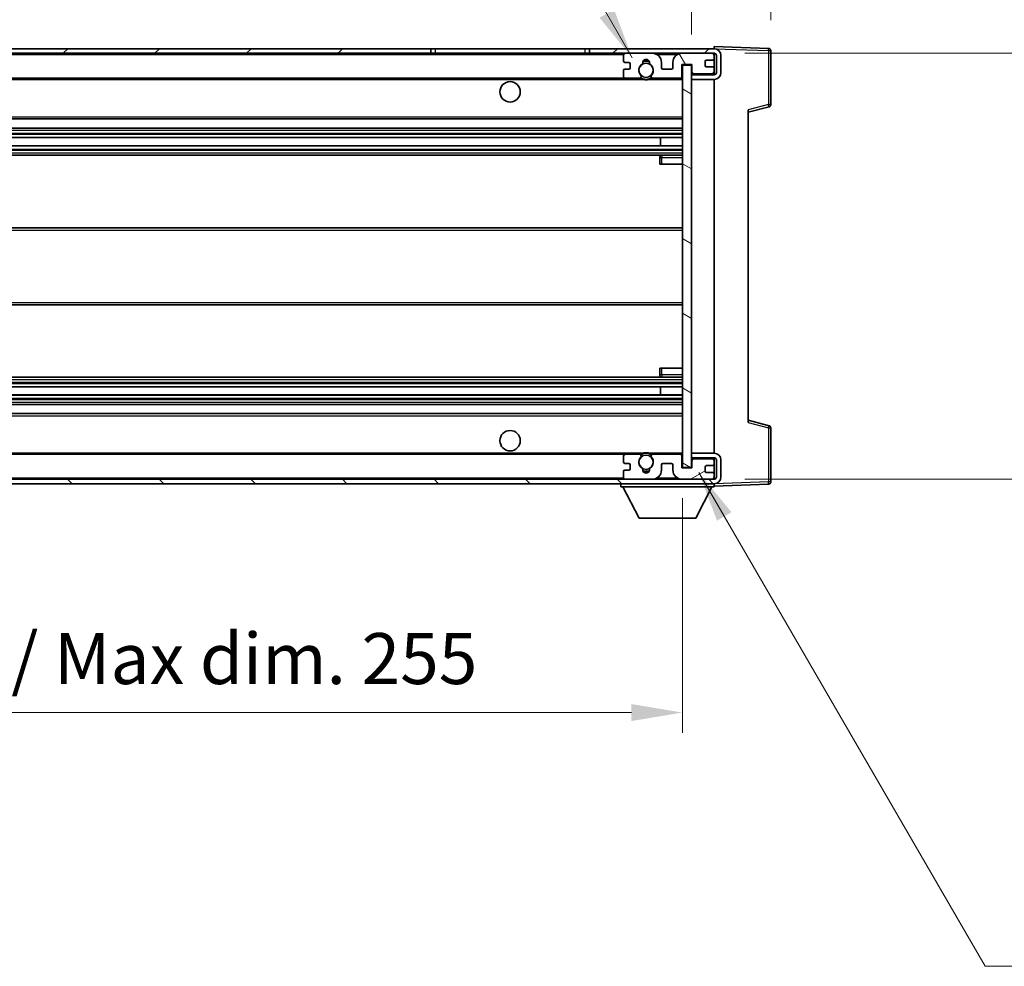
# Model space of a CAD drawing. Units: millimetres. Extents: x -1 to 9453, y -6 to 1680.
# Drawn here: x 3468 to 3685, y 864 to 1073 of the extents above; entities that cross this region are included whole.
import ezdxf

# ---------------------------------------------------------------- set-up
doc = ezdxf.new("R2010")
doc.units = ezdxf.units.MM
for name, color, linetype, lineweight in [('Dimension (ISO)', 7, 'Continuous', 18), ('Dimension (ISO) @ 1', 7, 'Continuous', 18), ('Symbol (ISO) @ 1', 7, 'Continuous', 18), ('Visible (ISO)', 7, 'Continuous', 35), ('Visible Narrow (ISO)', 7, 'Continuous', 25)]:
    doc.layers.add(name, color=color, linetype=linetype, lineweight=lineweight)
doc.layers.add('Hatch (ISO)', color=1, linetype='Continuous', lineweight=18, true_color=0xff0000)
doc.styles.add('Note Text (TK)', font='MS PGothic.ttf')
doc.dimstyles.new('Default - Method 1b (TK)', dxfattribs={"dimscale": 6, "dimtxt": 2.5, "dimasz": 2.5, "dimexe": 1, "dimexo": 1.5, "dimgap": 1, "dimtad": 1, "dimtoh": 1, "dimrnd": 1e-08, "dimdsep": 46, "dimtxsty": 'Note Text (TK)', "dimcen": 0.09, "dimdle": 5, "dimclrd": 100, "dimclre": 100, "dimclrt": 7, "dimadec": 1, "dimazin": 1, "dimtfac": 1, "dimtmove": 0, "dimatfit": 3, "dimfxl": 0, "dimtolj": 1, "dimlwd": -1, "dimlwe": -1, "dimarcsym": 0})
doc.dimstyles.new('Default - Method 1b (TK)$7', dxfattribs={"dimscale": 6, "dimtxt": 2.5, "dimasz": 2.5, "dimexe": 1, "dimexo": 1.5, "dimgap": 1, "dimtad": 1, "dimtoh": 1, "dimrnd": 1e-08, "dimdsep": 46, "dimtxsty": 'Note Text (TK)', "dimcen": 0.09, "dimdle": 5, "dimclrd": 256, "dimclre": 100, "dimclrt": 7, "dimadec": 1, "dimazin": 1, "dimtfac": 1, "dimtmove": 0, "dimatfit": 3, "dimfxl": 0, "dimtolj": 1, "dimlwd": -1, "dimlwe": -1, "dimarcsym": 0})

# ---------------------------------------------------------------- blocks, each defined once
blk = doc.blocks.new('*D79')
at = {"layer": 'Defpoints', "color": 0, "transparency": 16777216}
for p in [(3359.28, 974.21), (3614.28, 974.31), (3614.28, 920.21)]:
    blk.add_point(p, dxfattribs=at)
at = {"layer": 'Dimension (ISO)', "color": 100, "transparency": 16777216}
for p, q in [((3359.28, 967.46), (3359.28, 915.71)), ((3614.28, 967.56), (3614.28, 915.71)), ((3370.53, 920.21), (3603.03, 920.21))]:
    blk.add_line(p, q, dxfattribs=at)
for points in [[(3370.53, 922.09), (3370.53, 918.34), (3359.28, 920.21)], [(3603.03, 922.09), (3603.03, 918.34), (3614.28, 920.21)]]:
    blk.add_solid(points, dxfattribs=at)
at = {"layer": 'Dimension (ISO)', "color": 7, "transparency": 16777216, "insert": (3401.38, 932.13), "char_height": 11.25, "attachment_point": 4, "style": 'Note Text (TK)'}
blk.add_mtext('\\A1;\\fＭＳ Ｐゴシック|b0|i0;\\H11.2500;有効寸法 / Max dim. 255', dxfattribs=at)
blk = doc.blocks.new('*D80')
at = {"layer": 'Defpoints', "color": 0, "transparency": 16777216}
for p in [(3621.28, 1065.71), (3621.28, 971.71), (3706.78, 971.71)]:
    blk.add_point(p, dxfattribs=at)
at = {"layer": 'Dimension (ISO)', "color": 100, "transparency": 16777216}
for p, q in [((3628.03, 1065.71), (3711.28, 1065.71)), ((3706.78, 1054.46), (3706.78, 982.96)), ((3628.03, 971.71), (3711.28, 971.71))]:
    blk.add_line(p, q, dxfattribs=at)
for points in [[(3704.91, 1054.46), (3708.66, 1054.46), (3706.78, 1065.71)], [(3704.91, 982.96), (3708.66, 982.96), (3706.78, 971.71)]]:
    blk.add_solid(points, dxfattribs=at)
at = {"layer": 'Dimension (ISO)', "color": 7, "transparency": 16777216, "insert": (3694.87, 937.25), "char_height": 11.25, "attachment_point": 4, "rotation": 90, "style": 'Note Text (TK)'}
blk.add_mtext('\\A1;\\fＭＳ Ｐゴシック|b0|i0;\\H11.2500;有効寸法 / Max dim. 94', dxfattribs=at)
blk = doc.blocks.new('*D81')
at = {"layer": 'Defpoints', "color": 0, "transparency": 16777216}
for p in [(3633.78, 1088.79), (3633.78, 1066.29), (3616.28, 1063.11)]:
    blk.add_point(p, dxfattribs=at)
at = {"layer": 'Dimension (ISO)', "color": 100, "transparency": 16777216}
for p, q in [((3616.28, 1069.86), (3616.28, 1093.29)), ((3633.78, 1073.04), (3633.78, 1093.29)), ((3605.03, 1088.79), (3593.78, 1088.79)), ((3616.28, 1088.79), (3633.78, 1088.79)), ((3645.03, 1088.79), (3656.28, 1088.79))]:
    blk.add_line(p, q, dxfattribs=at)
for points in [[(3605.03, 1090.67), (3605.03, 1086.92), (3616.28, 1088.79)], [(3645.03, 1090.67), (3645.03, 1086.92), (3633.78, 1088.79)]]:
    blk.add_solid(points, dxfattribs=at)
at = {"layer": 'Dimension (ISO)', "color": 7, "transparency": 16777216, "insert": (3612.37, 1098.92), "char_height": 11.25, "attachment_point": 4, "style": 'Note Text (TK)'}
blk.add_mtext('\\A1;17.5', dxfattribs=at)

msp = doc.modelspace()

# ---------------------------------------------------------------- hatches: boundary and pattern name
at = {"layer": 'Hatch (ISO)'}
h = msp.add_hatch(dxfattribs=at)
h.set_pattern_fill('ANSI31', color=256, scale=114.3, style=0)
h.set_pattern_definition([(45, (2289.568, -41.61), (-10.10279, 10.10279), [])])
h.paths.add_polyline_path([(3558.7804, 1065.7121), (3558.7804, 1066.7121), (3371.7804, 1066.7121), (3371.7804, 1065.7247), (3371.7804, 1065.7121), (3371.9054, 1065.7121), (3383.4804, 1065.7121)])
edge = h.paths.add_edge_path()
edge.add_line((3621.2804, 1060.9621), (3616.2804, 1060.9621))
edge.add_line((3616.2804, 1060.9621), (3616.2804, 1059.9621))
edge.add_line((3616.2804, 1059.9621), (3621.2804, 1059.9621))
edge.add_ellipse((3621.2804, 1061.4621), major_axis=(0, -1.5), ratio=1, start_angle=0, end_angle=90)
edge.add_line((3622.7804, 1061.4621), (3622.7804, 1065.2121))
edge.add_ellipse((3621.2804, 1065.2121), major_axis=(1.5, 0), ratio=1, start_angle=0, end_angle=90)
edge.add_line((3621.2804, 1066.7121), (3593.7804, 1066.7121))
edge.add_line((3593.7804, 1066.7121), (3593.7804, 1065.7121))
edge.add_line((3593.7804, 1065.7121), (3601.7804, 1065.7121))
edge.add_line((3601.7804, 1065.7121), (3607.6804, 1065.7121))
edge.add_line((3607.6804, 1065.7121), (3614.1804, 1065.7121))
edge.add_line((3614.1804, 1065.7121), (3620.7804, 1065.7121))
edge.add_line((3620.7804, 1065.7121), (3621.2804, 1065.7121))
edge.add_ellipse((3621.2804, 1065.2121), major_axis=(0, 0.5), ratio=1, start_angle=270, end_angle=360, ccw=False)
edge.add_line((3621.7804, 1065.2121), (3621.7804, 1061.4621))
edge.add_ellipse((3621.2804, 1061.4621), major_axis=(0.5, 0), ratio=1, start_angle=270, end_angle=360, ccw=False)
h = msp.add_hatch(dxfattribs=at)
h.set_pattern_fill('ANSI31', color=256, scale=114.3, angle=75.000175, style=0)
h.set_pattern_definition([(120.0002, (2289.568, -41.61), (-12.37332, -7.14379), [])])
edge = h.paths.add_edge_path()
edge.add_ellipse((3601.7804, 1065.2121), major_axis=(0, 0.5), ratio=1, start_angle=0, end_angle=90)
edge.add_line((3601.2804, 1065.2121), (3601.2804, 1064.0121))
edge.add_ellipse((3601.5804, 1064.0121), major_axis=(-0.3, 0), ratio=1, start_angle=0, end_angle=90)
edge.add_line((3601.5804, 1063.7121), (3602.4804, 1063.7121))
edge.add_ellipse((3602.4804, 1063.4121), major_axis=(0, 0.3), ratio=1, start_angle=270, end_angle=360, ccw=False)
edge.add_line((3602.7804, 1063.4121), (3602.7804, 1062.5121))
edge.add_ellipse((3602.4804, 1062.5121), major_axis=(0.3, 0), ratio=1, start_angle=270, end_angle=360, ccw=False)
edge.add_line((3602.4804, 1062.2121), (3601.5804, 1062.2121))
edge.add_ellipse((3601.5804, 1061.9121), major_axis=(0, 0.3), ratio=1, start_angle=0, end_angle=90)
edge.add_line((3601.2804, 1061.9121), (3601.2804, 1060.7121))
edge.add_ellipse((3601.7804, 1060.7121), major_axis=(-0.5, 0), ratio=1, start_angle=0, end_angle=90)
edge.add_line((3601.7804, 1060.2121), (3604.8047, 1060.2121))
edge.add_ellipse((3604.8047, 1060.6121), major_axis=(0, -0.4), ratio=1, start_angle=0, end_angle=132.45415)
edge.add_ellipse((3606.2804, 1061.9621), major_axis=(-1.1805, -1.08), ratio=1, start_angle=261.020412, end_angle=360, ccw=False)
edge.add_ellipse((3605.2324, 1063.5469), major_axis=(0.1655, -0.2502), ratio=1, start_angle=0, end_angle=60.082872)
edge.add_ellipse((3606.2804, 1063.6121), major_axis=(-0.7486, -0.0465), ratio=1, start_angle=172.885131, end_angle=360, ccw=False)
edge.add_ellipse((3607.3283, 1063.5469), major_axis=(-0.2994, 0.0186), ratio=1, start_angle=0, end_angle=60.082872)
edge.add_ellipse((3606.2804, 1061.9621), major_axis=(0.8825, 1.3346), ratio=1, start_angle=261.020412, end_angle=360, ccw=False)
edge.add_ellipse((3607.756, 1060.6121), major_axis=(-0.2951, 0.27), ratio=1, start_angle=0, end_angle=132.45415)
edge.add_line((3607.756, 1060.2121), (3613.7804, 1060.2121))
edge.add_ellipse((3613.7804, 1060.6121), major_axis=(0, -0.4), ratio=1, start_angle=0, end_angle=90)
edge.add_line((3614.1804, 1060.6121), (3614.1804, 1063.2121))
edge.add_line((3614.1804, 1063.2121), (3616.3804, 1063.2121))
edge.add_line((3616.3804, 1063.2121), (3616.3804, 1061.6121))
edge.add_ellipse((3616.7804, 1061.6121), major_axis=(-0.4, 0), ratio=1, start_angle=0, end_angle=90)
edge.add_line((3616.7804, 1061.2121), (3620.7804, 1061.2121))
edge.add_ellipse((3620.7804, 1061.7121), major_axis=(0, -0.5), ratio=1, start_angle=0, end_angle=90)
edge.add_line((3621.2804, 1061.7121), (3621.2804, 1062.4121))
edge.add_ellipse((3620.9804, 1062.4121), major_axis=(0.3, 0), ratio=1, start_angle=0, end_angle=90)
edge.add_line((3620.9804, 1062.7121), (3619.5804, 1062.7121))
edge.add_ellipse((3619.5804, 1063.0121), major_axis=(0, -0.3), ratio=1, start_angle=270, end_angle=360, ccw=False)
edge.add_line((3619.2804, 1063.0121), (3619.2804, 1063.9121))
edge.add_ellipse((3619.5804, 1063.9121), major_axis=(-0.3, 0), ratio=1, start_angle=270, end_angle=360, ccw=False)
edge.add_line((3619.5804, 1064.2121), (3620.9804, 1064.2121))
edge.add_ellipse((3620.9804, 1064.5121), major_axis=(0, -0.3), ratio=1, start_angle=0, end_angle=90)
edge.add_line((3621.2804, 1064.5121), (3621.2804, 1065.2121))
edge.add_ellipse((3620.7804, 1065.2121), major_axis=(0.5, 0), ratio=1, start_angle=0, end_angle=90)
edge.add_line((3620.7804, 1065.7121), (3614.1804, 1065.7121))
edge.add_ellipse((3614.1804, 1063.7121), major_axis=(0, 2), ratio=1, start_angle=0, end_angle=90)
edge.add_line((3612.1804, 1063.7121), (3612.1804, 1062.5121))
edge.add_ellipse((3611.8804, 1062.5121), major_axis=(0.3, 0), ratio=1, start_angle=270, end_angle=360, ccw=False)
edge.add_line((3611.8804, 1062.2121), (3609.9804, 1062.2121))
edge.add_ellipse((3609.9804, 1062.5121), major_axis=(0, -0.3), ratio=1, start_angle=270, end_angle=360, ccw=False)
edge.add_line((3609.6804, 1062.5121), (3609.6804, 1063.7121))
edge.add_ellipse((3607.6804, 1063.7121), major_axis=(2, 0), ratio=1, start_angle=0, end_angle=90)
edge.add_line((3607.6804, 1065.7121), (3601.7804, 1065.7121))
h = msp.add_hatch(dxfattribs=at)
h.set_pattern_fill('ANSI31', color=256, scale=114.3, angle=105.000246, style=0)
h.set_pattern_definition([(150.0002, (2289.568, -41.61), (-7.1437, -12.37337), [])])
h.paths.add_polyline_path([(3616.2804, 1063.1121), (3614.2804, 1063.1121), (3614.2804, 974.3121), (3616.2804, 974.3121), (3616.2804, 976.4621), (3616.2804, 977.4621), (3616.2804, 1059.9621), (3616.2804, 1060.9621)])
h = msp.add_hatch(dxfattribs=at)
h.set_pattern_fill('ANSI31', color=256, scale=114.3, angle=90.00021, style=0)
h.set_pattern_definition([(135.0002, (2289.568, -41.61), (-10.10275, -10.10283), [])])
edge = h.paths.add_edge_path()
edge.add_line((3616.2804, 976.4621), (3621.2804, 976.4621))
edge.add_ellipse((3621.2804, 975.9621), major_axis=(0, 0.5), ratio=1, start_angle=270, end_angle=360, ccw=False)
edge.add_line((3621.7804, 975.9621), (3621.7804, 972.2121))
edge.add_ellipse((3621.2804, 972.2121), major_axis=(0.5, 0), ratio=1, start_angle=270, end_angle=360, ccw=False)
edge.add_line((3621.2804, 971.7121), (3620.7804, 971.7121))
edge.add_line((3620.7804, 971.7121), (3614.1804, 971.7121))
edge.add_line((3614.1804, 971.7121), (3607.6804, 971.7121))
edge.add_line((3607.6804, 971.7121), (3601.7804, 971.7121))
edge.add_line((3601.7804, 971.7121), (3383.4804, 971.7121))
edge.add_line((3383.4804, 971.7121), (3371.9054, 971.7121))
edge.add_line((3371.9054, 971.7121), (3371.7804, 971.7121))
edge.add_line((3371.7804, 971.7121), (3371.7804, 971.6994))
edge.add_line((3371.7804, 971.6994), (3371.7804, 970.7121))
edge.add_line((3371.7804, 970.7121), (3621.2804, 970.7121))
edge.add_ellipse((3621.2804, 972.2121), major_axis=(0, -1.5), ratio=1, start_angle=0, end_angle=90)
edge.add_line((3622.7804, 972.2121), (3622.7804, 975.9621))
edge.add_ellipse((3621.2804, 975.9621), major_axis=(1.5, 0), ratio=1, start_angle=0, end_angle=90)
edge.add_line((3621.2804, 977.4621), (3616.2804, 977.4621))
edge.add_line((3616.2804, 977.4621), (3616.2804, 976.4621))
h = msp.add_hatch(dxfattribs=at)
h.set_pattern_fill('ANSI31', color=256, scale=114.3, angle=-14.999978, style=0)
h.set_pattern_definition([(30, (2289.568, -41.61), (-7.14375, 12.37334), [])])
edge = h.paths.add_edge_path()
edge.add_ellipse((3601.7804, 972.2121), major_axis=(-0.5, 0), ratio=1, start_angle=0, end_angle=90)
edge.add_line((3601.7804, 971.7121), (3607.6804, 971.7121))
edge.add_ellipse((3607.6804, 973.7121), major_axis=(0, -2), ratio=1, start_angle=0, end_angle=90)
edge.add_line((3609.6804, 973.7121), (3609.6804, 974.9121))
edge.add_ellipse((3609.9804, 974.9121), major_axis=(-0.3, 0), ratio=1, start_angle=270, end_angle=360, ccw=False)
edge.add_line((3609.9804, 975.2121), (3611.8804, 975.2121))
edge.add_ellipse((3611.8804, 974.9121), major_axis=(0, 0.3), ratio=1, start_angle=270, end_angle=360, ccw=False)
edge.add_line((3612.1804, 974.9121), (3612.1804, 973.7121))
edge.add_ellipse((3614.1804, 973.7121), major_axis=(-2, 0), ratio=1, start_angle=0, end_angle=90)
edge.add_line((3614.1804, 971.7121), (3620.7804, 971.7121))
edge.add_ellipse((3620.7804, 972.2121), major_axis=(0, -0.5), ratio=1, start_angle=0, end_angle=90)
edge.add_line((3621.2804, 972.2121), (3621.2804, 972.9121))
edge.add_ellipse((3620.9804, 972.9121), major_axis=(0.3, 0), ratio=1, start_angle=0, end_angle=90)
edge.add_line((3620.9804, 973.2121), (3619.5804, 973.2121))
edge.add_ellipse((3619.5804, 973.5121), major_axis=(0, -0.3), ratio=1, start_angle=270, end_angle=360, ccw=False)
edge.add_line((3619.2804, 973.5121), (3619.2804, 974.4121))
edge.add_ellipse((3619.5804, 974.4121), major_axis=(-0.3, 0), ratio=1, start_angle=270, end_angle=360, ccw=False)
edge.add_line((3619.5804, 974.7121), (3620.9804, 974.7121))
edge.add_ellipse((3620.9804, 975.0121), major_axis=(0, -0.3), ratio=1, start_angle=0, end_angle=90)
edge.add_line((3621.2804, 975.0121), (3621.2804, 975.7121))
edge.add_ellipse((3620.7804, 975.7121), major_axis=(0.5, 0), ratio=1, start_angle=0, end_angle=90)
edge.add_line((3620.7804, 976.2121), (3616.7804, 976.2121))
edge.add_ellipse((3616.7804, 975.8121), major_axis=(0, 0.4), ratio=1, start_angle=0, end_angle=90)
edge.add_line((3616.3804, 975.8121), (3616.3804, 974.2121))
edge.add_line((3616.3804, 974.2121), (3614.1804, 974.2121))
edge.add_line((3614.1804, 974.2121), (3614.1804, 976.8121))
edge.add_ellipse((3613.7804, 976.8121), major_axis=(0.4, 0), ratio=1, start_angle=0, end_angle=90)
edge.add_line((3613.7804, 977.2121), (3607.756, 977.2121))
edge.add_ellipse((3607.756, 976.8121), major_axis=(0, 0.4), ratio=1, start_angle=0, end_angle=132.45415)
edge.add_ellipse((3606.2804, 975.4621), major_axis=(1.1805, 1.08), ratio=1, start_angle=261.020412, end_angle=360, ccw=False)
edge.add_ellipse((3607.3283, 973.8772), major_axis=(-0.1655, 0.2502), ratio=1, start_angle=0, end_angle=60.082872)
edge.add_ellipse((3606.2804, 973.8121), major_axis=(0.7486, 0.0465), ratio=1, start_angle=172.885131, end_angle=360, ccw=False)
edge.add_ellipse((3605.2324, 973.8772), major_axis=(0.2994, -0.0186), ratio=1, start_angle=0, end_angle=60.082872)
edge.add_ellipse((3606.2804, 975.4621), major_axis=(-0.8825, -1.3346), ratio=1, start_angle=261.020412, end_angle=360, ccw=False)
edge.add_ellipse((3604.8047, 976.8121), major_axis=(0.2951, -0.27), ratio=1, start_angle=0, end_angle=132.45415)
edge.add_line((3604.8047, 977.2121), (3601.7804, 977.2121))
edge.add_ellipse((3601.7804, 976.7121), major_axis=(0, 0.5), ratio=1, start_angle=0, end_angle=90)
edge.add_line((3601.2804, 976.7121), (3601.2804, 975.5121))
edge.add_ellipse((3601.5804, 975.5121), major_axis=(-0.3, 0), ratio=1, start_angle=0, end_angle=90)
edge.add_line((3601.5804, 975.2121), (3602.4804, 975.2121))
edge.add_ellipse((3602.4804, 974.9121), major_axis=(0, 0.3), ratio=1, start_angle=270, end_angle=360, ccw=False)
edge.add_line((3602.7804, 974.9121), (3602.7804, 974.0121))
edge.add_ellipse((3602.4804, 974.0121), major_axis=(0.3, 0), ratio=1, start_angle=270, end_angle=360, ccw=False)
edge.add_line((3602.4804, 973.7121), (3601.5804, 973.7121))
edge.add_ellipse((3601.5804, 973.4121), major_axis=(0, 0.3), ratio=1, start_angle=0, end_angle=90)
edge.add_line((3601.2804, 973.4121), (3601.2804, 972.2121))

# ---------------------------------------------------------------- linework, layer by layer
at = {"layer": 'Visible (ISO)'}
for p, q in [((3558.7804, 1066.7121), (3371.7804, 1066.7121)), ((3558.7804, 1065.7121), (3558.7804, 1066.7121)), ((3558.7804, 1066.7121), (3559.7804, 1066.7121)), ((3559.7804, 1066.7121), (3592.7804, 1066.7121)), ((3592.7804, 1066.7121), (3593.7804, 1066.7121)), ((3621.2804, 1066.7121), (3593.7804, 1066.7121)), ((3593.7804, 1066.7121), (3593.7804, 1065.7121)), ((3621.2804, 1066.7124), (3621.2804, 1067.2121)), ((3633.2978, 1066.7924), (3621.2804, 1067.2121)), ((3621.2804, 1066.7121), (3621.2804, 1066.7124)), ((3371.7804, 1065.7121), (3558.7804, 1065.7121)), ((3559.7804, 1065.7121), (3558.7804, 1065.7121)), ((3592.7804, 1065.7121), (3559.7804, 1065.7121)), ((3593.7804, 1065.7121), (3592.7804, 1065.7121)), ((3593.7804, 1065.7121), (3621.2804, 1065.7121)), ((3601.2804, 1065.2121), (3601.2804, 1064.0121)), ((3607.6804, 1065.7121), (3601.7804, 1065.7121)), ((3620.7804, 1065.7121), (3614.1804, 1065.7121)), ((3621.2804, 1065.2121), (3621.2804, 1065.7121)), ((3621.2804, 1064.5121), (3621.2804, 1065.2121)), ((3621.2804, 1062.4121), (3621.2804, 1064.5121)), ((3621.7804, 1065.2121), (3621.7804, 1061.4621)), ((3622.7804, 1061.4621), (3622.7804, 1065.2121)), ((3633.7804, 1054.3811), (3633.7804, 1066.2927)), ((3601.5804, 1063.7121), (3602.4804, 1063.7121)), ((3602.4804, 1062.2121), (3601.5804, 1062.2121)), ((3602.7804, 1063.4121), (3602.7804, 1062.5121)), ((3609.6804, 1062.5121), (3609.6804, 1063.7121)), ((3611.8804, 1062.2121), (3609.9804, 1062.2121)), ((3612.1804, 1063.7121), (3612.1804, 1062.5121)), ((3614.1804, 1060.6121), (3614.1804, 1063.2121)), ((3614.1804, 1063.2121), (3616.3804, 1063.2121)), ((3616.2804, 1063.1121), (3614.2804, 1063.1121)), ((3614.2804, 1063.1121), (3614.2804, 974.3121)), ((3616.2804, 974.3121), (3616.2804, 1063.1121)), ((3616.3804, 1063.2121), (3616.3804, 1061.6121)), ((3619.2804, 1063.0121), (3619.2804, 1063.9121)), ((3619.5804, 1064.2121), (3620.9804, 1064.2121)), ((3620.9804, 1062.7121), (3619.5804, 1062.7121)), ((3621.2804, 1061.7121), (3621.2804, 1062.4121)), ((3383.7804, 1060.2121), (3601.7804, 1060.2121)), ((3601.2804, 1061.9121), (3601.2804, 1060.7121)), ((3601.7804, 1060.2121), (3604.8047, 1060.2121)), ((3604.8047, 1060.2121), (3605.1195, 1060.2121)), ((3607.4412, 1060.2121), (3607.756, 1060.2121)), ((3607.756, 1060.2121), (3613.7804, 1060.2121)), ((3613.7804, 1060.2121), (3614.2804, 1060.2121)), ((3621.2804, 1060.9621), (3616.2804, 1060.9621)), ((3616.2804, 1060.9621), (3616.2804, 1059.9621)), ((3616.7804, 1061.2121), (3620.7804, 1061.2121)), ((3621.2804, 1060.9621), (3621.2804, 1061.7121)), ((3616.2804, 1059.9621), (3621.2804, 1059.9621)), ((3621.2804, 977.4621), (3621.2804, 1059.9621)), ((3628.7804, 1052.7121), (3633.4045, 1053.8968)), ((3628.7804, 1053.2238), (3628.7804, 984.2004)), ((3383.7804, 1051.2121), (3614.2804, 1051.2121)), ((3383.7804, 1049.2121), (3614.2804, 1049.2121)), ((3383.7804, 1047.11), (3614.2804, 1047.11)), ((3609.4677, 1045.3142), (3609.4677, 1047.11)), ((3609.4804, 1045.3142), (3609.4804, 1047.11)), ((3383.7804, 1045.3142), (3614.2804, 1045.3142)), ((3383.7804, 1043.2121), (3614.2804, 1043.2121)), ((3609.2804, 1042.7121), (3609.2804, 1041.2121)), ((3614.2804, 1043.2121), (3609.7804, 1043.2121)), ((3609.7804, 1041.2121), (3609.2804, 1041.2121)), ((3609.7804, 1041.2121), (3614.2804, 1041.2121)), ((3383.7804, 1027.2121), (3614.2804, 1027.2121)), ((3383.7804, 1010.2121), (3614.2804, 1010.2121)), ((3609.2804, 996.2121), (3609.7804, 996.2121)), ((3609.2804, 996.2121), (3609.2804, 994.7121)), ((3609.7804, 996.2121), (3614.2804, 996.2121)), ((3383.7804, 994.2121), (3614.2804, 994.2121)), ((3609.7804, 994.2121), (3614.2804, 994.2121)), ((3383.7804, 992.11), (3614.2804, 992.11)), ((3609.4677, 990.3142), (3609.4677, 992.11)), ((3609.4804, 990.3142), (3609.4804, 992.11)), ((3383.7804, 990.3142), (3614.2804, 990.3142)), ((3383.7804, 988.2121), (3614.2804, 988.2121)), ((3383.7804, 986.2121), (3614.2804, 986.2121)), ((3633.4045, 983.5274), (3628.7804, 984.7121)), ((3633.7804, 971.1314), (3633.7804, 983.043)), ((3621.2804, 977.4621), (3616.2804, 977.4621)), ((3616.2804, 977.4621), (3616.2804, 976.4621)), ((3383.7804, 977.2121), (3601.7804, 977.2121)), ((3601.2804, 976.7121), (3601.2804, 975.5121)), ((3604.8047, 977.2121), (3601.7804, 977.2121)), ((3604.8047, 977.2121), (3605.1195, 977.2121)), ((3607.4412, 977.2121), (3607.756, 977.2121)), ((3613.7804, 977.2121), (3607.756, 977.2121)), ((3613.7804, 977.2121), (3614.2804, 977.2121)), ((3614.1804, 974.2121), (3614.1804, 976.8121)), ((3616.2804, 976.4621), (3621.2804, 976.4621)), ((3616.3804, 975.8121), (3616.3804, 974.2121)), ((3620.7804, 976.2121), (3616.7804, 976.2121)), ((3621.2804, 975.7121), (3621.2804, 976.4621)), ((3621.2804, 975.0121), (3621.2804, 975.7121)), ((3621.7804, 975.9621), (3621.7804, 972.2121)), ((3622.7804, 972.2121), (3622.7804, 975.9621)), ((3601.2804, 973.4121), (3601.2804, 972.2121)), ((3601.5804, 975.2121), (3602.4804, 975.2121)), ((3602.4804, 973.7121), (3601.5804, 973.7121)), ((3602.7804, 974.9121), (3602.7804, 974.0121)), ((3609.6804, 973.7121), (3609.6804, 974.9121)), ((3609.9804, 975.2121), (3611.8804, 975.2121)), ((3612.1804, 974.9121), (3612.1804, 973.7121)), ((3616.3804, 974.2121), (3614.1804, 974.2121)), ((3614.2804, 974.3121), (3616.2804, 974.3121)), ((3619.2804, 973.5121), (3619.2804, 974.4121)), ((3619.5804, 974.7121), (3620.9804, 974.7121)), ((3620.9804, 973.2121), (3619.5804, 973.2121)), ((3621.2804, 972.9121), (3621.2804, 975.0121)), ((3621.2804, 971.7121), (3371.7804, 971.7121)), ((3601.7804, 971.7121), (3607.6804, 971.7121)), ((3614.1804, 971.7121), (3620.7804, 971.7121)), ((3621.2804, 972.2121), (3621.2804, 972.9121)), ((3621.2804, 971.7121), (3621.2804, 972.2121)), ((3371.7804, 970.7121), (3621.2804, 970.7121)), ((3600.6804, 970.7121), (3600.6804, 970.0121)), ((3600.6804, 970.0121), (3621.2804, 970.0121)), ((3604.7304, 963.1121), (3601.1804, 970.0121)), ((3617.2304, 963.1121), (3620.7804, 970.0121)), ((3621.2804, 970.7121), (3621.2804, 970.0121)), ((3621.2804, 970.2121), (3633.2978, 970.6317)), ((3604.7304, 963.1121), (3617.2304, 963.1121))]:
    msp.add_line(p, q, dxfattribs=at)
for centre, radius in [((3606.2804, 1061.9621), 1.5706), ((3576.2804, 1057.2121), 2.25), ((3576.2804, 980.2121), 2.25), ((3606.2804, 975.4621), 1.5706)]:
    msp.add_circle(centre, radius, dxfattribs=at)
for centre, radius, start, end in [((3621.2804, 1065.2121), 1.5, 0, 90), ((3633.2804, 1066.2927), 0.5, 0, 88), ((3601.7804, 1065.2121), 0.5, 90, 180), ((3606.2804, 1063.6121), 0.75, 356.442565, 183.557435), ((3607.6804, 1063.7121), 2, 0, 90), ((3614.1804, 1063.7121), 2, 90, 180), ((3620.7804, 1065.2121), 0.5, 0, 90), ((3620.9804, 1064.5121), 0.3, 270, 0), ((3621.2804, 1065.2121), 0.5, 0, 90), ((3601.5804, 1064.0121), 0.3, 180, 270), ((3601.5804, 1061.9121), 0.3, 90, 180), ((3602.4804, 1063.4121), 0.3, 0, 90), ((3602.4804, 1062.5121), 0.3, 270, 0), ((3606.2804, 1061.9621), 1.6, 123.474563, 222.45415), ((3605.2324, 1063.5469), 0.3, 303.474563, 3.557435), ((3606.2804, 1061.9621), 2, 68.96053, 111.03947), ((3606.2804, 1061.9621), 2.1, 71.451, 108.549), ((3607.3283, 1063.5469), 0.3, 176.442565, 236.525437), ((3606.2804, 1061.9621), 1.6, 317.54585, 56.525437), ((3609.9804, 1062.5121), 0.3, 180, 270), ((3611.8804, 1062.5121), 0.3, 270, 0), ((3619.5804, 1063.9121), 0.3, 90, 180), ((3619.5804, 1063.0121), 0.3, 180, 270), ((3620.9804, 1062.4121), 0.3, 0, 90), ((3601.7804, 1060.7121), 0.5, 180, 270), ((3604.8047, 1060.6121), 0.4, 270, 42.45415), ((3606.2804, 1061.9621), 2.1, 233.298213, 236.44269), ((3606.2804, 1061.9621), 2, 233.932491, 306.067509), ((3607.756, 1060.6121), 0.4, 137.54585, 270), ((3606.2804, 1061.9621), 2.1, 303.55731, 306.701787), ((3613.7804, 1060.6121), 0.4, 270, 0), ((3616.7804, 1061.6121), 0.4, 180, 270), ((3620.7804, 1061.7121), 0.5, 270, 0), ((3621.2804, 1061.4621), 1.5, 270, 0), ((3621.2804, 1061.4621), 0.5, 270, 0), ((3606.2804, 1061.9621), 2.1, 257.472095, 282.527905), ((3633.2804, 1054.3811), 0.5, 284.37, 0), ((3609.7804, 1042.7121), 0.5, 90, 180), ((3609.7804, 994.7121), 0.5, 180, 270), ((3633.2804, 983.043), 0.5, 0, 75.63), ((3606.2804, 975.4621), 2, 53.932491, 126.067509), ((3606.2804, 975.4621), 2.1, 77.472095, 102.527905), ((3621.2804, 975.9621), 1.5, 0, 90), ((3601.7804, 976.7121), 0.5, 90, 180), ((3601.5804, 975.5121), 0.3, 180, 270), ((3606.2804, 975.4621), 1.6, 137.54585, 236.525437), ((3604.8047, 976.8121), 0.4, 317.54585, 90), ((3606.2804, 975.4621), 2.1, 123.55731, 126.701787), ((3606.2804, 975.4621), 1.6, 303.474563, 42.45415), ((3607.756, 976.8121), 0.4, 90, 222.45415), ((3606.2804, 975.4621), 2.1, 53.298213, 56.44269), ((3613.7804, 976.8121), 0.4, 0, 90), ((3616.7804, 975.8121), 0.4, 90, 180), ((3620.7804, 975.7121), 0.5, 0, 90), ((3621.2804, 975.9621), 0.5, 0, 90), ((3601.5804, 973.4121), 0.3, 90, 180), ((3602.4804, 974.9121), 0.3, 0, 90), ((3602.4804, 974.0121), 0.3, 270, 0), ((3605.2324, 973.8772), 0.3, 356.442565, 56.525437), ((3606.2804, 973.8121), 0.75, 176.442565, 3.557435), ((3606.2804, 975.4621), 2, 248.96053, 291.03947), ((3606.2804, 975.4621), 2.1, 251.451, 288.549), ((3607.3283, 973.8772), 0.3, 123.474563, 183.557435), ((3607.6804, 973.7121), 2, 270, 0), ((3609.9804, 974.9121), 0.3, 90, 180), ((3611.8804, 974.9121), 0.3, 0, 90), ((3614.1804, 973.7121), 2, 180, 270), ((3619.5804, 974.4121), 0.3, 90, 180), ((3619.5804, 973.5121), 0.3, 180, 270), ((3620.9804, 975.0121), 0.3, 270, 0), ((3620.9804, 972.9121), 0.3, 0, 90), ((3601.7804, 972.2121), 0.5, 180, 270), ((3620.7804, 972.2121), 0.5, 270, 0), ((3621.2804, 972.2121), 0.5, 270, 0), ((3621.2804, 972.2121), 1.5, 270, 0), ((3633.2804, 971.1314), 0.5, 272, 0)]:
    msp.add_arc(centre, radius, start, end, dxfattribs=at)
for points, knots in [([(3605.8248, 1059.9121), (3605.7159, 1059.9363), (3605.6103, 1059.9692), (3605.4376, 1060.0368), (3605.3483, 1060.0787), (3605.2502, 1060.1318), (3605.2161, 1060.1515), (3605.1715, 1060.1785), (3605.1528, 1060.1904), (3605.1267, 1060.2073), (3605.1195, 1060.2121), (3605.1195, 1060.2121)], [-0.0853709179, -0.0853709179, -0.0853709179, -0.0853709179, -0.0545116262, -0.0545116262, -0.0293355354, -0.0293355354, -0.0179856969, -0.0179856969, -0.0089928485, -0.0089928485, 0, 0, 0, 0]), ([(3607.4412, 1060.2121), (3607.4412, 1060.2121), (3607.434, 1060.2073), (3607.408, 1060.1904), (3607.3892, 1060.1785), (3607.3446, 1060.1515), (3607.3105, 1060.1318), (3607.2124, 1060.0787), (3607.1231, 1060.0368), (3606.9504, 1059.9692), (3606.8449, 1059.9363), (3606.7359, 1059.9121)], [-0.2570614387, -0.2570614387, -0.2570614387, -0.2570614387, -0.2480685903, -0.2480685903, -0.2390757418, -0.2390757418, -0.2277259033, -0.2277259033, -0.2025498125, -0.2025498125, -0.1716905209, -0.1716905209, -0.1716905209, -0.1716905209]), ([(3605.1195, 977.2121), (3605.1195, 977.2121), (3605.1267, 977.2169), (3605.1528, 977.2337), (3605.1715, 977.2456), (3605.2161, 977.2727), (3605.2502, 977.2924), (3605.3483, 977.3455), (3605.4376, 977.3874), (3605.6103, 977.4549), (3605.7159, 977.4879), (3605.8248, 977.5121)], [-0.2570614387, -0.2570614387, -0.2570614387, -0.2570614387, -0.2480685903, -0.2480685903, -0.2390757418, -0.2390757418, -0.2277259033, -0.2277259033, -0.2025498125, -0.2025498125, -0.1716905209, -0.1716905209, -0.1716905209, -0.1716905209]), ([(3606.7359, 977.5121), (3606.8449, 977.4879), (3606.9504, 977.4549), (3607.1231, 977.3874), (3607.2124, 977.3455), (3607.3105, 977.2924), (3607.3446, 977.2727), (3607.3892, 977.2456), (3607.408, 977.2337), (3607.434, 977.2169), (3607.4412, 977.2121), (3607.4412, 977.2121)], [-0.0853709179, -0.0853709179, -0.0853709179, -0.0853709179, -0.0545116262, -0.0545116262, -0.0293355354, -0.0293355354, -0.0179856969, -0.0179856969, -0.0089928485, -0.0089928485, 0, 0, 0, 0])]:
    msp.add_open_spline(points, degree=3, knots=knots, dxfattribs=at)
at = {"layer": 'Visible Narrow (ISO)'}
for p, q in [((3559.7804, 1066.7121), (3559.7804, 1065.7121)), ((3592.7804, 1066.7121), (3592.7804, 1065.7121)), ((3621.2804, 1066.7124), (3621.29, 1066.712)), ((3621.3754, 1066.7091), (3633.2978, 1066.2927)), ((3383.7804, 1065.4121), (3601.3221, 1065.4121)), ((3608.7339, 1065.4121), (3613.1268, 1065.4121)), ((3621.2386, 1065.4121), (3621.2804, 1065.4121)), ((3633.2978, 1066.2927), (3633.2978, 1054.3811)), ((3633.2978, 1066.2927), (3633.7804, 1066.2927)), ((3383.7804, 1059.9121), (3605.8248, 1059.9121)), ((3606.7359, 1059.9121), (3614.2804, 1059.9121)), ((3633.2978, 1054.3811), (3628.7804, 1053.2238)), ((3633.7804, 1054.3811), (3633.2978, 1054.3811)), ((3383.7804, 1051.7121), (3614.2804, 1051.7121)), ((3383.7804, 1048.7121), (3614.2804, 1048.7121)), ((3383.7804, 1048.1173), (3614.2804, 1048.1173)), ((3383.7804, 1047.8575), (3614.2804, 1047.8575)), ((3383.7804, 1047.1502), (3614.2804, 1047.1502)), ((3383.7804, 1045.274), (3614.2804, 1045.274)), ((3383.7804, 1044.5666), (3614.2804, 1044.5666)), ((3383.7804, 1044.3068), (3614.2804, 1044.3068)), ((3383.7804, 1043.7121), (3614.2804, 1043.7121)), ((3609.2804, 1042.7121), (3609.7804, 1042.7121)), ((3609.7804, 1043.2121), (3609.7804, 1042.7121)), ((3609.7804, 1041.2121), (3609.7804, 1042.7121)), ((3609.7804, 1042.7121), (3614.2804, 1042.7121)), ((3383.7804, 1026.7121), (3614.2804, 1026.7121)), ((3383.7804, 1010.7121), (3614.2804, 1010.7121)), ((3609.7804, 994.7121), (3609.7804, 996.2121)), ((3383.7804, 993.7121), (3614.2804, 993.7121)), ((3383.7804, 993.1173), (3614.2804, 993.1173)), ((3383.7804, 992.8575), (3614.2804, 992.8575)), ((3609.7804, 994.7121), (3609.2804, 994.7121)), ((3609.7804, 994.7121), (3609.7804, 994.2121)), ((3614.2804, 994.7121), (3609.7804, 994.7121)), ((3383.7804, 992.1502), (3614.2804, 992.1502)), ((3383.7804, 990.274), (3614.2804, 990.274)), ((3383.7804, 989.5666), (3614.2804, 989.5666)), ((3383.7804, 989.3068), (3614.2804, 989.3068)), ((3383.7804, 988.7121), (3614.2804, 988.7121)), ((3383.7804, 985.7121), (3614.2804, 985.7121)), ((3628.7804, 984.2004), (3633.2978, 983.043)), ((3633.2978, 983.043), (3633.7804, 983.043)), ((3633.2978, 983.043), (3633.2978, 971.1314)), ((3383.7804, 977.5121), (3605.8248, 977.5121)), ((3606.7359, 977.5121), (3614.2804, 977.5121)), ((3383.7804, 972.0121), (3601.3221, 972.0121)), ((3608.7339, 972.0121), (3613.1268, 972.0121)), ((3621.2386, 972.0121), (3621.2804, 972.0121)), ((3633.2978, 971.1314), (3621.3754, 970.7151)), ((3633.7804, 971.1314), (3633.2978, 971.1314)), ((3621.29, 970.7121), (3621.2804, 970.7118))]:
    msp.add_line(p, q, dxfattribs=at)
for centre, major_axis, ratio, start_param, end_param in [((3633.2804, 1066.2927), (0.0174, 0.4997), 0.03487826, 4.71360696, 6.28318531), ((3633.2804, 1054.3811), (0.1241, -0.4844), 0.03380887, 0, 1.56213477), ((3633.2804, 983.043), (0.1241, 0.4844), 0.03380887, 4.72105054, 6.28318531), ((3633.2804, 971.1314), (0.0174, -0.4997), 0.03487826, 0, 1.56957835)]:
    msp.add_ellipse(centre, major_axis=major_axis, ratio=ratio, start_param=start_param, end_param=end_param, dxfattribs=at)

# ---------------------------------------------------------------- dimensions: what is measured, and where the dimension line sits
at = {"layer": 'Dimension (ISO) @ 1', "color": 100, "true_color": 0x00ff3f}
dim = msp.add_linear_dim(base=(3633.7804, 1088.7927), p1=(3616.2804, 1063.1121), p2=(3633.7804, 1066.2927), dimstyle='Default - Method 1b (TK)', override={"dimscale": 1, "dimtxt": 11.25, "dimasz": 11.25, "dimexe": 4.5, "dimexo": 6.75, "dimgap": 4.5, "dimtoh": 0, "dimdec": 2, "dimcen": 0.405, "dimtol": 0, "dimlim": 0, "dimtp": 0, "dimtm": 0, "dimtdec": 2, "dimtix": 0, "dimtofl": 1, "dimtmove": 0, "dimatfit": 1}, dxfattribs=at)
dim.commit()
dim.dimension.update_dxf_attribs({"geometry": '*D81', "text_midpoint": (3625.0304, 1088.7927), "dimtype": 128})
dim = msp.add_linear_dim(base=(3706.7804, 971.7121), p1=(3621.2804, 1065.7121), p2=(3621.2804, 971.7121), angle=270, text='\\fＭＳ Ｐゴシック|b0|i0;\\H11.2500;有効寸法 / Max dim. <>', dimstyle='Default - Method 1b (TK)', override={"dimscale": 1, "dimtxt": 11.25, "dimasz": 11.25, "dimexe": 4.5, "dimexo": 6.75, "dimgap": 4.5, "dimtoh": 0, "dimdec": 2, "dimcen": 0.405, "dimtol": 0, "dimlim": 0, "dimtp": 0, "dimtm": 0, "dimtdec": 2, "dimtix": 0, "dimtofl": 0, "dimtmove": 0, "dimatfit": 1}, dxfattribs=at)
dim.commit()
dim.dimension.update_dxf_attribs({"geometry": '*D80', "text_midpoint": (3706.7804, 1018.7121), "dimtype": 128})
dim = msp.add_linear_dim(base=(3614.2804, 920.2121), p1=(3359.2804, 974.2121), p2=(3614.2804, 974.3121), text='\\fＭＳ Ｐゴシック|b0|i0;\\H11.2500;有効寸法 / Max dim. <>', dimstyle='Default - Method 1b (TK)', override={"dimscale": 1, "dimtxt": 11.25, "dimasz": 11.25, "dimexe": 4.5, "dimexo": 6.75, "dimgap": 4.5, "dimtoh": 0, "dimdec": 2, "dimcen": 0.405, "dimtol": 0, "dimlim": 0, "dimtp": 0, "dimtm": 0, "dimtdec": 2, "dimtix": 0, "dimtofl": 0, "dimtmove": 0, "dimatfit": 1}, dxfattribs=at)
dim.commit()
dim.dimension.update_dxf_attribs({"geometry": '*D79', "text_midpoint": (3486.7804, 920.2121), "dimtype": 128})

# ---------------------------------------------------------------- leaders
at = {"layer": 'Symbol (ISO) @ 1', "color": 100, "true_color": 0x00ff40, "annotation_type": 0, "has_hookline": 1}
for points, hookline_direction, text_width in [([(3603.2132, 1064.7326), (3546.8339, 1162.788), (3535.5839, 1162.788)], 1, 190.8665), ([(3617.8816, 973.2275), (3681.057, 864.2081), (3692.307, 864.2081)], 0, 193.1037)]:
    msp.add_leader(points, dimstyle='Default - Method 1b (TK)$7', override={"dimscale": 1, "dimtxt": 11.25, "dimasz": 11.25, "dimgap": 0, "dimtad": 1}, dxfattribs=dict(at, hookline_direction=hookline_direction, text_width=text_width))

doc.saveas('drawing.dxf')
